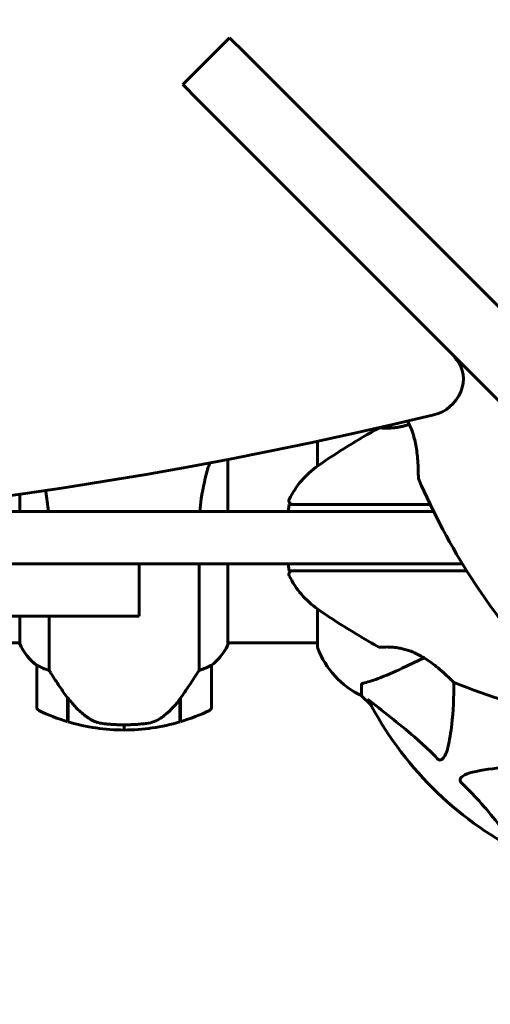
# Model space of a CAD drawing. Units: millimetres. Extents: x 2308 to 16806, y -1731 to 12726.
# Drawn here: x 6208 to 6343, y 4261 to 4543 of the extents above; entities that cross this region are included whole.
import ezdxf

# ---------------------------------------------------------------- set-up
doc = ezdxf.new("R2010")
doc.units = ezdxf.units.MM
doc.header["$LTSCALE"] = 50
doc.layers.add('Widoczne (ISO)', color=7, linetype='Continuous', lineweight=60)
doc.layers.add('Wymiar (ISO)', color=7, linetype='Continuous', lineweight=18, true_color=0x00803f)
doc.styles.add('Tekst etykiety (ISO)', font='tahoma.ttf')
doc.dimstyles.new('Domyślne (ISO)', dxfattribs={"dimscale": 50, "dimtxt": 3.5, "dimasz": 2.5, "dimexe": 3.175, "dimexo": 0, "dimgap": 0.762, "dimtad": 1, "dimtoh": 1, "dimdec": 0, "dimrnd": 1e-08, "dimzin": 0, "dimtxsty": 'Tekst etykiety (ISO)', "dimcen": 0.09, "dimdle": 10, "dimclrd": 256, "dimclre": 256, "dimclrt": 256, "dimadec": 0, "dimazin": 0, "dimtfac": 0.714286, "dimtdec": 0, "dimtmove": 0, "dimatfit": 3, "dimfxl": 1, "dimtolj": 1, "dimtzin": 0, "dimlwd": 50, "dimlwe": 50, "dimarcsym": 0})

# ---------------------------------------------------------------- blocks, each defined once
blk = doc.blocks.new('*D5')
at = {"layer": 'Defpoints', "color": 0, "transparency": 16777216}
for p in [(12563.67, 5483.23), (2991.8, 4341.64), (12563.67, 1018.32)]:
    blk.add_point(p, dxfattribs=at)
at = {"layer": 'Wymiar (ISO)', "lineweight": 50, "transparency": 16777216}
for p, q in [((12563.67, 5483.23), (12563.67, 859.57)), ((2991.8, 4341.64), (2991.8, 859.57)), ((3116.8, 1018.32), (12438.67, 1018.32))]:
    blk.add_line(p, q, dxfattribs=at)
at = {"layer": 'Wymiar (ISO)', "transparency": 16777216}
for points in [[(3116.8, 1039.15), (3116.8, 997.48), (2991.8, 1018.32)], [(12438.67, 1039.15), (12438.67, 997.48), (12563.67, 1018.32)]]:
    blk.add_solid(points, dxfattribs=at)
at = {"layer": 'Wymiar (ISO)', "lineweight": 50, "transparency": 16777216, "insert": (7777.74, 1238.7), "char_height": 175, "attachment_point": 2, "style": 'Tekst etykiety (ISO)'}
blk.add_mtext('\\A1;9572', dxfattribs=at)

msp = doc.modelspace()

# ---------------------------------------------------------------- linework, layer by layer
at = {"layer": 'Widoczne (ISO)'}
for p, q in [((6268.54, 4537.43), (6255.1, 4523.99)), ((6268.54, 4537.43), (6272.88, 4533.08)), ((6360.42, 4445.54), (6272.88, 4533.08)), ((6259.45, 4519.65), (6255.1, 4523.99)), ((6259.45, 4519.65), (6346.99, 4432.11)), ((6293.7, 4421.8), (6293.7, 4414.67)), ((6268.02, 4401.73), (6268.02, 4416.61)), ((6208.39, 4406.64), (6208.39, 4401.73)), ((6285.26, 4401.73), (6285.62, 4403.73)), ((6295.04, 4403.73), (6285.62, 4403.73)), ((6300.47, 4403.73), (6295.04, 4403.73)), ((6326.01, 4403.73), (6300.47, 4403.73)), ((6169.65, 4401.73), (6321.14, 4401.73)), ((6321.14, 4401.73), (6326.99, 4401.73)), ((6321.14, 4386.73), (6059.96, 4386.73)), ((6242.62, 4386.73), (6242.62, 4371.73)), ((6259.78, 4386.73), (6259.78, 4356.18)), ((6268.02, 4363.53), (6268.02, 4386.73)), ((6285.62, 4384.73), (6285.26, 4386.73)), ((6335.25, 4386.73), (6321.14, 4386.73)), ((6285.62, 4384.73), (6295.04, 4384.73)), ((6295.04, 4384.73), (6300.47, 4384.73)), ((6300.47, 4384.73), (6336.48, 4384.73)), ((6293.7, 4373.79), (6293.7, 4362.93)), ((6239.66, 4371.73), (5971.55, 4371.73)), ((6208.39, 4371.73), (6208.39, 4363.82)), ((6216.81, 4356.18), (6216.81, 4371.73)), ((6242.62, 4371.73), (6239.66, 4371.73)), ((5978.45, 4364.08), (6208.39, 4364.08)), ((5978.45, 4364.08), (6208.39, 4364.08)), ((6268.02, 4364.08), (6293.7, 4364.08)), ((6268.02, 4364.08), (6293.7, 4364.08)), ((6268.2, 4363.82), (6268.2, 4364.08)), ((6317.99, 4356.79), (6324.3, 4359.73)), ((6213.3, 4357.58), (6213.3, 4345.58)), ((6263.3, 4345.58), (6263.3, 4357.58)), ((6306.3, 4352.1), (6306.3, 4348.93)), ((6222.1, 4348.28), (6222.1, 4348.48)), ((6222.16, 4348.39), (6222.1, 4348.39)), ((6222.1, 4341.47), (6222.1, 4348.28)), ((6222.29, 4348.2), (6222.1, 4348.2)), ((6222.1, 4347.5), (6222.3, 4347.5)), ((6222.3, 4347.22), (6222.1, 4347.22)), ((6222.3, 4341.41), (6222.3, 4348.19)), ((6254.3, 4348), (6254.3, 4341.41)), ((6254.3, 4347.5), (6254.5, 4347.5)), ((6254.5, 4347.22), (6254.3, 4347.22)), ((6254.5, 4348.2), (6254.44, 4348.2)), ((6254.5, 4348.28), (6254.5, 4341.47)), ((6306.3, 4348.93), (6309.04, 4346.19)), ((6309.04, 4346.19), (6306.3, 4348.93)), ((6222.3, 4346.97), (6222.1, 4346.97)), ((6222.1, 4346.64), (6222.3, 4346.64)), ((6222.3, 4346.53), (6222.1, 4346.53)), ((6254.5, 4346.97), (6254.3, 4346.97)), ((6254.3, 4346.64), (6254.5, 4346.64)), ((6254.5, 4346.53), (6254.3, 4346.53)), ((6238.3, 4339.08), (6238.3, 4340.58)), ((6238.3, 4340.58), (6238.3, 4339.08))]:
    msp.add_line(p, q, dxfattribs=at)
for centre, radius, start, end in [((6404.75, 4255.52), 194.07, 118.7826, 124.8666), ((6311.55, 4425.17), 0.5, 85.447, 118.7826), ((6308.1, 4394.23), 25, 124.8666, 154.0555), ((6323.11, 4411.32), 0.5, 180.222, 203.2588), ((6500.94, 4487.76), 194.07, 203.2588, 222.338), ((6286.51, 4404.73), 1, 154.0555, 270), ((6286.51, 4383.73), 1, 90, 205.9445), ((6308.1, 4394.23), 25, 205.9445, 235.1334), ((6404.75, 4532.95), 194.07, 235.1334, 241.2174), ((6267.8, 4363.53), 0.5, 35.3151, 63.6624), ((6223.01, 4370.32), 16, 203.9755, 232.6307), ((6223.01, 4370.32), 16, 205.9828, 232.6307), ((6253.58, 4370.32), 16, 307.3693, 336.0245), ((6253.58, 4370.32), 16, 307.3693, 334.0172), ((6267.52, 4363.53), 0.5, 334.0172, 0), ((6294.7, 4362.93), 1, 180, 200.8133), ((6294.7, 4362.93), 1, 180, 200.8133), ((6317.14, 4371.46), 25, 200.8133, 244.3044), ((6317.14, 4371.46), 25, 200.8133, 244.3044), ((6311.55, 4363.3), 0.5, 241.2174, 274.553), ((6214.3, 4357.58), 1, 178.5824, 180), ((6262.3, 4357.58), 1, 0, 1.4176), ((6333.05, 4353.15), 0.5, 225.222, 248.2588), ((6404.75, 4532.95), 194.07, 248.2588, 267.338), ((6398.3, 4394.23), 101.36, 207.3738, 242.6262), ((6214.3, 4345.58), 1, 180, 244.1852), ((6238.3, 4395.2), 56.11, 244.1852, 253.2199), ((6238.3, 4395.2), 56.11, 286.7801, 295.8148), ((6262.3, 4345.58), 1, 295.8148, 0), ((6238.3, 4395.2), 56.11, 253.433, 270), ((6238.3, 4395.2), 56.11, 270, 286.567)]:
    msp.add_arc(centre, radius, start, end, dxfattribs=at)
for centre, major_axis, ratio, start_param, end_param in [((5192.8, 4583.87), (911.21, 911.21), 0.866025, 5.327724, 5.951308), ((6208.66, 5599.73), (-911.21, -911.21), 0.866025, 0.331878, 0.955461), ((6336.52, 4447.84), (-2.83, -2.83), 0.866025, 5.911684, 6.226022), ((6326.15, 4438.45), (7.07, 7.07), 0.866025, 4.097054, 6.226022), ((6222.75, 4349.79), (-8.81, 12.43), 0.085282, 1.617053, 1.638924)]:
    msp.add_ellipse(centre, major_axis=major_axis, ratio=ratio, start_param=start_param, end_param=end_param, dxfattribs=at)
for points, knots in [([(6320.01, 4426.66), (6319.87, 4426.61), (6319.72, 4426.56), (6319.1, 4426.36), (6318.64, 4426.23), (6317.74, 4426.01), (6317.3, 4425.92), (6316.44, 4425.78), (6316.02, 4425.72), (6315.21, 4425.64), (6314.83, 4425.62), (6314.09, 4425.59), (6313.75, 4425.58), (6313.12, 4425.59), (6312.84, 4425.59), (6312.35, 4425.61), (6312.15, 4425.63), (6311.86, 4425.64), (6311.76, 4425.65), (6311.62, 4425.66), (6311.59, 4425.67), (6311.59, 4425.67)], [-3.098238, -3.098238, -3.098238, -3.098238, -3.051451, -3.051451, -2.903662, -2.903662, -2.75807, -2.75807, -2.610572, -2.610572, -2.457406, -2.457406, -2.297033, -2.297033, -2.133025, -2.133025, -1.965731, -1.965731, -1.82289, -1.82289, -1.680048, -1.680048, -1.680048, -1.680048]), ([(6311.59, 4425.67), (6311.59, 4425.67), (6311.63, 4425.66), (6311.81, 4425.65), (6311.95, 4425.64), (6312.31, 4425.62), (6312.54, 4425.61), (6313.07, 4425.59), (6313.38, 4425.58), (6314.06, 4425.59), (6314.42, 4425.6), (6315.21, 4425.65), (6315.63, 4425.68), (6316.49, 4425.79), (6316.93, 4425.85), (6317.82, 4426.03), (6318.27, 4426.13), (6319.16, 4426.37), (6319.59, 4426.51), (6320.01, 4426.66)], [-1.680048, -1.680048, -1.680048, -1.680048, -1.516036, -1.516036, -1.349931, -1.349931, -1.182492, -1.182492, -1.016732, -1.016732, -0.853593, -0.853593, -0.695436, -0.695436, -0.544543, -0.544543, -0.397581, -0.397581, -0.262299, -0.262299, -0.262299, -0.262299]), ([(6319.54, 4427.58), (6319.72, 4427.25), (6319.89, 4426.91), (6320.27, 4426.11), (6320.47, 4425.64), (6320.86, 4424.64), (6321.04, 4424.11), (6321.38, 4422.96), (6321.53, 4422.35), (6321.82, 4421.05), (6321.95, 4420.36), (6322.17, 4418.93), (6322.26, 4418.19), (6322.36, 4417.11), (6322.4, 4416.76), (6322.45, 4416.09), (6322.47, 4415.77), (6322.52, 4414.87), (6322.55, 4414.32), (6322.58, 4413.4), (6322.59, 4413.01), (6322.6, 4412.39), (6322.6, 4412.15), (6322.61, 4411.76), (6322.61, 4411.62), (6322.61, 4411.39), (6322.61, 4411.32), (6322.61, 4411.32)], [-0.366452, -0.366452, -0.366452, -0.366452, -0.252375, -0.252375, -0.10089, -0.10089, 0.063714, 0.063714, 0.249174, 0.249174, 0.460411, 0.460411, 0.696489, 0.696489, 0.814568, 0.814568, 0.928117, 0.928117, 1.142095, 1.142095, 1.321936, 1.321936, 1.474461, 1.474461, 1.607979, 1.607979, 1.77459, 1.77459, 1.77459, 1.77459]), ([(6260.02, 4401.73), (6260.12, 4402.96), (6260.25, 4404.16), (6260.89, 4408.69), (6261.6, 4411.76), (6262.57, 4414.81), (6262.71, 4415.23), (6262.86, 4415.63)], [0.735413, 0.735413, 0.735413, 0.735413, 1.115261, 1.115261, 2.198537, 2.198537, 2.37724, 2.37724, 2.37724, 2.37724]), ([(6215.79, 4407.72), (6215.81, 4407.59), (6215.84, 4407.46), (6216.17, 4405.54), (6216.41, 4403.66), (6216.58, 4401.73)], [4.7870935, 4.7870935, 4.7870935, 4.7870935, 4.8405947, 4.8405947, 5.5810289, 5.5810289, 5.5810289, 5.5810289]), ([(6311.59, 4362.8), (6311.59, 4362.8), (6311.63, 4362.8), (6311.81, 4362.82), (6311.95, 4362.82), (6312.31, 4362.85), (6312.54, 4362.86), (6313.07, 4362.87), (6313.38, 4362.88), (6314.06, 4362.87), (6314.42, 4362.86), (6315.21, 4362.82), (6315.63, 4362.78), (6316.49, 4362.68), (6316.93, 4362.61), (6317.82, 4362.44), (6318.27, 4362.33), (6319.19, 4362.08), (6319.65, 4361.94), (6320.58, 4361.6), (6321.06, 4361.41), (6322.04, 4360.97), (6322.54, 4360.73), (6323.59, 4360.16), (6324.13, 4359.84), (6325.26, 4359.12), (6325.84, 4358.72), (6327, 4357.87), (6327.59, 4357.41), (6328.43, 4356.72), (6328.7, 4356.49), (6329.21, 4356.05), (6329.45, 4355.84), (6330.12, 4355.25), (6330.53, 4354.88), (6331.2, 4354.24), (6331.48, 4353.98), (6331.93, 4353.55), (6332.1, 4353.38), (6332.38, 4353.11), (6332.48, 4353.01), (6332.65, 4352.84), (6332.69, 4352.8), (6332.69, 4352.8)], [-1.680048, -1.680048, -1.680048, -1.680048, -1.516036, -1.516036, -1.349931, -1.349931, -1.182492, -1.182492, -1.016732, -1.016732, -0.853593, -0.853593, -0.695436, -0.695436, -0.544543, -0.544543, -0.397581, -0.397581, -0.252375, -0.252375, -0.10089, -0.10089, 0.063714, 0.063714, 0.249174, 0.249174, 0.460411, 0.460411, 0.696489, 0.696489, 0.814568, 0.814568, 0.928117, 0.928117, 1.142095, 1.142095, 1.321936, 1.321936, 1.474461, 1.474461, 1.607979, 1.607979, 1.77459, 1.77459, 1.77459, 1.77459]), ([(6213.3, 4357.61), (6213.3, 4357.61), (6213.3, 4357.61), (6213.31, 4357.62), (6213.32, 4357.62), (6213.42, 4357.59), (6213.48, 4357.57), (6213.64, 4357.5), (6213.73, 4357.45), (6213.86, 4357.38)], [0, 0, 0, 0, 0.0892681, 0.0892681, 0.2434802, 0.2434802, 0.344433, 0.344433, 0.4329441, 0.4329441, 0.4329441, 0.4329441]), ([(6213.86, 4357.38), (6214.19, 4357.21), (6214.58, 4357.02), (6215.56, 4356.6), (6216.16, 4356.37), (6216.81, 4356.18)], [0, 0, 0, 0, 0.2028161, 0.2028161, 0.4461333, 0.4461333, 0.4461333, 0.4461333]), ([(6216.81, 4356.18), (6217.01, 4355.87), (6217.21, 4355.54), (6218.16, 4354.07), (6218.99, 4352.8), (6220.59, 4350.43), (6221.34, 4349.34), (6222.1, 4348.28)], [-2.553905, -2.553905, -2.553905, -2.553905, -2.410923, -2.410923, -1.933986, -1.933986, -1.54469, -1.54469, -1.54469, -1.54469]), ([(6254.3, 4348), (6255.22, 4349.3), (6256.15, 4350.64), (6257.5, 4352.66), (6257.97, 4353.37), (6258.91, 4354.81), (6259.37, 4355.53), (6259.78, 4356.18)], [0, 0, 0, 0, 0.481827, 0.481827, 0.74882, 0.74882, 1.050013, 1.050013, 1.050013, 1.050013]), ([(6259.78, 4356.18), (6260.29, 4356.33), (6260.76, 4356.5), (6261.79, 4356.91), (6262.31, 4357.16), (6262.73, 4357.38)], [0.0001663, 0.0001663, 0.0001663, 0.0001663, 0.190884, 0.190884, 0.4484016, 0.4484016, 0.4484016, 0.4484016]), ([(6262.73, 4357.38), (6262.84, 4357.44), (6262.98, 4357.51), (6263.22, 4357.62), (6263.27, 4357.62), (6263.29, 4357.62), (6263.29, 4357.61), (6263.3, 4357.61), (6263.3, 4357.61), (6263.3, 4357.61)], [0, 0, 0, 0, 0.0649331, 0.0649331, 0.1383366, 0.1383366, 0.1704192, 0.1704192, 0.1962839, 0.1962839, 0.1962839, 0.1962839]), ([(6306.81, 4352.49), (6307.83, 4352.76), (6309.23, 4353.16), (6313.19, 4354.62), (6315.51, 4355.63), (6317.99, 4356.79)], [-2.891193, -2.891193, -2.891193, -2.891193, -1.528317, -1.528317, 0, 0, 0, 0]), ([(6332.8, 4352.71), (6332.78, 4348.38), (6332.6, 4344.39), (6331.92, 4338.43), (6331.56, 4336.19), (6331.06, 4334.06)], [-5.868121, -5.868121, -5.868121, -5.868121, -3.871284, -3.871284, -2.578772, -2.578772, -2.578772, -2.578772]), ([(6306.81, 4352.49), (6306.65, 4352.44), (6306.5, 4352.4), (6306.34, 4352.27), (6306.3, 4352.2), (6306.3, 4352.1)], [0, 0, 0, 0, 0.1541752, 0.1541752, 0.2866473, 0.2866473, 0.2866473, 0.2866473]), ([(6222.29, 4348.2), (6222.64, 4347.71), (6223, 4347.24), (6223.76, 4346.34), (6224.16, 4345.9), (6224.97, 4345.06), (6225.39, 4344.66), (6226.26, 4343.9), (6226.7, 4343.54), (6227.61, 4342.86), (6228.08, 4342.53), (6228.55, 4342.23)], [0, 0, 0, 0, 0.1751235, 0.1751235, 0.3502469, 0.3502469, 0.5253704, 0.5253704, 0.7004938, 0.7004938, 0.8756173, 0.8756173, 0.8756173, 0.8756173]), ([(6248.72, 4342.44), (6249.24, 4342.8), (6249.75, 4343.19), (6251.81, 4344.91), (6253.16, 4346.41), (6254.3, 4348)], [0.5724832, 0.5724832, 0.5724832, 0.5724832, 0.6422282, 0.6422282, 0.8608733, 0.8608733, 0.8608733, 0.8608733]), ([(6308.28, 4347.62), (6308.26, 4347.67), (6308.25, 4347.69), (6308.27, 4347.72), (6308.3, 4347.71), (6308.39, 4347.66), (6308.45, 4347.62), (6308.59, 4347.52), (6308.65, 4347.47), (6308.73, 4347.41)], [0.66790836, 0.66790836, 0.66790836, 0.66790836, 0.68756319, 0.68756319, 0.70698655, 0.70698655, 0.72910654, 0.72910654, 0.74763999, 0.74763999, 0.74763999, 0.74763999]), ([(6328.23, 4330.75), (6327.83, 4331.17), (6327.42, 4331.58), (6325.46, 4333.53), (6323.93, 4334.96), (6317.76, 4340.45), (6313.19, 4343.81), (6308.73, 4347.41)], [-3.292921, -3.292921, -3.292921, -3.292921, -3.092582, -3.092582, -2.344532, -2.344532, -0.096806, -0.096806, -0.096806, -0.096806]), ([(6228.55, 4342.23), (6228.78, 4342.09), (6229.03, 4341.95), (6229.54, 4341.69), (6229.8, 4341.58), (6230.34, 4341.37), (6230.61, 4341.29), (6231.17, 4341.13), (6231.45, 4341.06), (6232.03, 4340.96), (6232.32, 4340.91), (6232.61, 4340.88)], [0, 0, 0, 0, 0.0831461, 0.0831461, 0.1662923, 0.1662923, 0.2494384, 0.2494384, 0.3325845, 0.3325845, 0.4157306, 0.4157306, 0.4157306, 0.4157306]), ([(6248.72, 4342.44), (6248.18, 4342.06), (6247.57, 4341.74), (6246.21, 4341.23), (6245.48, 4341.06), (6244.7, 4340.97)], [0, 0, 0, 0, 0.2223532, 0.2223532, 0.4551306, 0.4551306, 0.4551306, 0.4551306]), ([(6232.61, 4340.88), (6232.78, 4340.87), (6232.97, 4340.85), (6233.49, 4340.8), (6233.85, 4340.76), (6234.66, 4340.7), (6235.09, 4340.68), (6236.04, 4340.63), (6236.54, 4340.61), (6237.47, 4340.59), (6237.89, 4340.58), (6238.3, 4340.58), (6238.56, 4340.58), (6238.84, 4340.58), (6239.53, 4340.59), (6239.94, 4340.61), (6240.54, 4340.63), (6240.75, 4340.64), (6241.35, 4340.67), (6241.7, 4340.69), (6242.3, 4340.73), (6242.55, 4340.75), (6243.14, 4340.8), (6243.44, 4340.83), (6243.99, 4340.88), (6244.22, 4340.91), (6244.52, 4340.94), (6244.62, 4340.96), (6244.7, 4340.97)], [6.914575, 6.914575, 6.914575, 6.914575, 7.025602, 7.025602, 7.185634, 7.185634, 7.334276, 7.334276, 7.470354, 7.470354, 7.570079, 7.570079, 7.570079, 7.635772, 7.635772, 7.74088, 7.74088, 7.801274, 7.801274, 7.91791, 7.91791, 8.016058, 8.016058, 8.170389, 8.170389, 8.327265, 8.327265, 8.406835, 8.406835, 8.406835, 8.406835]), ([(6331.06, 4334.06), (6330.69, 4332.49), (6330.18, 4331.45), (6329.65, 4330.91), (6329.43, 4330.7), (6329.2, 4330.56), (6328.9, 4330.49), (6328.79, 4330.48), (6328.6, 4330.52), (6328.53, 4330.54), (6328.4, 4330.61), (6328.34, 4330.65), (6328.27, 4330.72), (6328.25, 4330.73), (6328.23, 4330.75)], [4.2161666, 4.2161666, 4.2161666, 4.2161666, 4.692072, 4.692072, 4.692072, 4.8854145, 4.8854145, 4.96663, 4.96663, 5.010038, 5.010038, 5.039388, 5.039388, 5.0498949, 5.0498949, 5.0498949, 5.0498949]), ([(6338.13, 4327), (6340.97, 4327.66), (6344.11, 4328.11), (6352.72, 4328.8), (6358.52, 4328.81), (6365.85, 4328.62), (6366.76, 4328.59), (6367.67, 4328.56)], [-5.840535, -5.840535, -5.840535, -5.840535, -4.312329, -4.312329, -2.041689, -2.041689, -1.725445, -1.725445, -1.725445, -1.725445]), ([(6334.82, 4324.17), (6334.81, 4324.17), (6334.8, 4324.18), (6334.75, 4324.23), (6334.71, 4324.28), (6334.64, 4324.4), (6334.61, 4324.45), (6334.56, 4324.59), (6334.55, 4324.68), (6334.56, 4324.9), (6334.6, 4325.04), (6334.74, 4325.32), (6334.86, 4325.46), (6334.98, 4325.58), (6335.42, 4326.02), (6336.2, 4326.45), (6337.6, 4326.87), (6337.86, 4326.93), (6338.13, 4327)], [3.5334714, 3.5334714, 3.5334714, 3.5334714, 3.5360525, 3.5360525, 3.5562458, 3.5562458, 3.5793269, 3.5793269, 3.6167663, 3.6167663, 3.6956214, 3.6956214, 3.804605, 3.804605, 3.804605, 4.1935737, 4.1935737, 4.2774028, 4.2774028, 4.2774028, 4.2774028]), ([(6351.48, 4304.66), (6349.31, 4307.34), (6347.07, 4310.29), (6343.02, 4315.31), (6341.24, 4317.42), (6337.83, 4321.15), (6336.35, 4322.67), (6334.82, 4324.17)], [-3.381682, -3.381682, -3.381682, -3.381682, -2.051079, -2.051079, -1.136838, -1.136838, -0.473976, -0.473976, -0.473976, -0.473976])]:
    msp.add_open_spline(points, degree=3, knots=knots, dxfattribs=at)

# ---------------------------------------------------------------- dimensions: what is measured, and where the dimension line sits
at = {"layer": 'Wymiar (ISO)', "lineweight": 50}
dim = msp.add_linear_dim(base=(12563.67, 1018.32), p1=(2991.8, 4341.64), p2=(12563.67, 5483.23), angle=180, dimstyle='Domyślne (ISO)', override={"dimgap": 0.762, "dimtoh": 0, "dimdec": 0, "dimtol": 0, "dimlim": 0, "dimtp": 0, "dimtm": 0, "dimtdec": 0, "dimtofl": 0, "dimatfit": 1}, dxfattribs=at)
dim.commit()
dim.dimension.update_dxf_attribs({"geometry": '*D5', "text_midpoint": (7777.74, 1018.32), "dimtype": 160})

doc.saveas('drawing.dxf')
